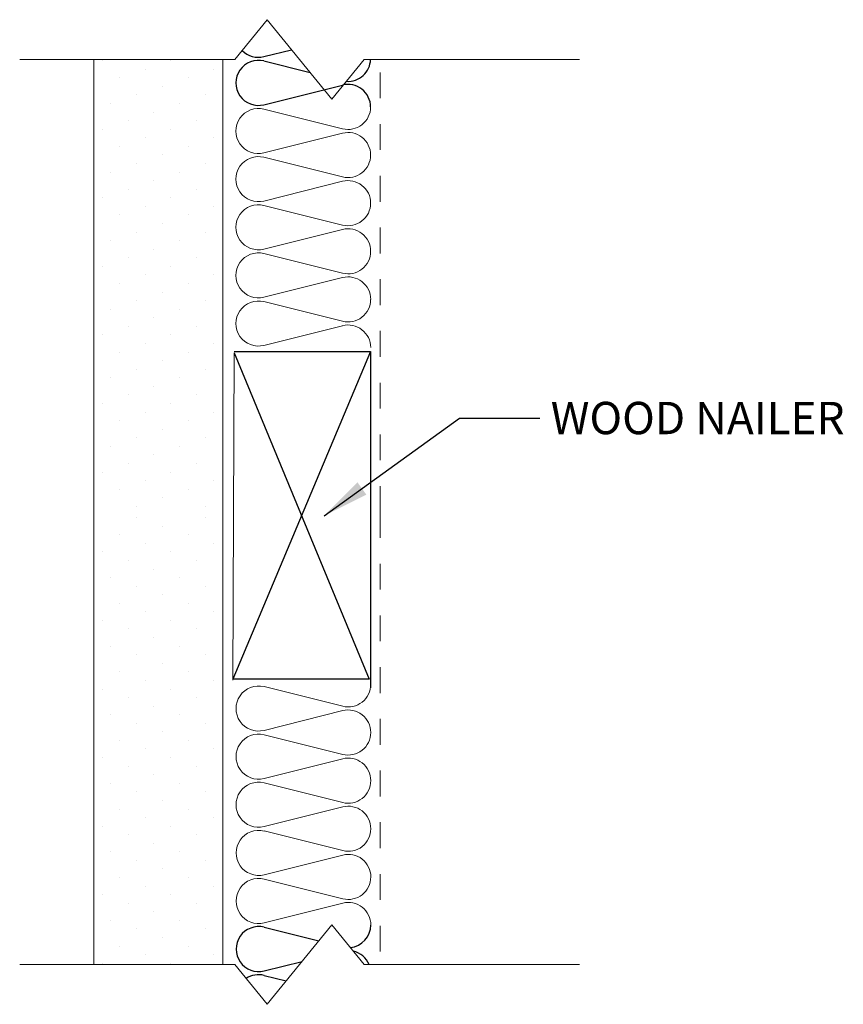
# Model space of a CAD drawing. Units: inches. Extents: x 19078.04 to 19081.22, y 3334.41 to 3338.22.
import ezdxf

# ---------------------------------------------------------------- set-up
doc = ezdxf.new("R2010")
doc.units = ezdxf.units.IN
doc.header["$LTSCALE"] = 0.5
doc.header["$MEASUREMENT"] = 0
doc.linetypes.add('DASHED2', pattern=[0.375, 0.25, -0.125])
doc.linetypes.add('HIDDEN2', pattern=[0.1875, 0.125, -0.0625])
for name, color, linetype, lineweight in [('FABRIC', 7, 'DASHED2', 18), ('GYPSUM', 7, 'Continuous', 18), ('HATCH', 7, 'Continuous', 18), ('INSUL', 7, 'Continuous', 18), ('TRACK', 7, 'Continuous', 18)]:
    doc.layers.add(name, color=color, linetype=linetype, lineweight=lineweight)
doc.styles.add('ARNOTE', font='archd.shx', dxfattribs={"width": 0.75})
doc.styles.add('TXT', font='ARIAL.TTF', dxfattribs={"height": 0.137795})
doc.dimstyles.get("Standard").update_dxf_attribs({"dimtxt": 0.18, "dimasz": 0.18, "dimexe": 0.18, "dimexo": 0.0625, "dimgap": 0.09, "dimtad": 0, "dimtih": 1, "dimtoh": 1, "dimdec": 6, "dimzin": 0, "dimdsep": 46, "dimlunit": 4, "dimtxsty": 'ARNOTE', "dimcen": 0.09, "dimadec": 0, "dimazin": 0, "dimtfac": 1, "dimtdec": 6, "dimtofl": 0, "dimtmove": 2, "dimatfit": 3, "dimfxl": 0, "dimtolj": 1, "dimtzin": 3, "dimarcsym": 0})

# ---------------------------------------------------------------- blocks, each defined once
blk = doc.blocks.new('INSUL3')
for p, q in [((2.797, 1.204), (0.734, 0.688)), ((2.797, 0.057), (0.734, 0.573))]:
    blk.add_line(p, q)
for centre, start, end in [((0.591, 1.261), 180, 284.0362), ((2.941, 0.631), 255.9638, 104.0362), ((0.591, 0), 75.9638, 180)]:
    blk.add_arc(centre, 0.591, start, end)

msp = doc.modelspace()

# ---------------------------------------------------------------- hatches: boundary and pattern name
at = {"layer": 'HATCH', "ltscale": 0.08}
h = msp.add_hatch(dxfattribs=at)
h.set_pattern_fill('DOTS', scale=1.5, angle=45, style=0)
h.set_pattern_definition([(315, (13944.13244, 1687.11281), (-0.0331456304, -0.0994368911), [0, -0.09375])])
h.paths.add_polyline_path([(19078.2991, 3338.0683), (19078.7991, 3338.0683), (19078.7991, 3336.3183), (19078.2991, 3336.3183)])
h = msp.add_hatch(dxfattribs=at)
h.set_pattern_fill('DOTS', scale=1.5, angle=45, style=0)
h.set_pattern_definition([(45, (13944.13244, 4985.52383), (-0.0331456304, 0.0994368911), [0, -0.09375])])
h.paths.add_polyline_path([(19078.2991, 3334.5683), (19078.7991, 3334.5683), (19078.7991, 3336.3183), (19078.2991, 3336.3183)])

# ---------------------------------------------------------------- linework, layer by layer
at = {"color": 7}
for p, q in [((19078.9825, 3338.0793), (19079.0898, 3338.1062)), ((19078.9825, 3338.0624), (19079.1618, 3338.0176)), ((19078.9826, 3337.8932), (19079.287, 3337.9694)), ((19078.9834, 3334.7125), (19079.1949, 3334.6597)), ((19078.9835, 3334.5434), (19079.1301, 3334.5801)), ((19078.9835, 3334.5264), (19079.0691, 3334.505))]:
    msp.add_line(p, q, dxfattribs=at)
for centre, start, end in [((19078.9613, 3338.1639), 224.1928, 284.0517), ((19078.9614, 3337.9778), 75.9792, 284.0517), ((19079.3081, 3338.0709), 265.9991, 358.2873), ((19079.3081, 3337.8848), 0.0154, 104.0517), ((19078.9623, 3334.6279), 75.9792, 284.0517), ((19079.309, 3334.7211), 275.2474, 0.0154), ((19079.309, 3334.535), 22.4736, 77.0312), ((19078.9623, 3334.4418), 75.9792, 123.484)]:
    msp.add_arc(centre, 0.0872, start, end, dxfattribs=at)
at = {"layer": 'Defpoints', "color": 7}
for p, q in [((19079.3949, 3336.9387), (19078.8624, 3335.6725)), ((19078.8674, 3336.9387), (19079.3949, 3336.9387)), ((19078.8674, 3336.9379), (19078.8674, 3336.9379)), ((19078.8674, 3336.9338), (19079.3899, 3335.6725)), ((19079.3949, 3336.9387), (19079.3949, 3335.6381)), ((19079.3899, 3335.6725), (19078.8624, 3335.6725))]:
    msp.add_line(p, q, dxfattribs=at)
at = {"layer": 'FABRIC', "color": 7, "linetype": 'HIDDEN2'}
for q in [(19079.4325, 3338.0676), (19079.4325, 3334.569)]:
    msp.add_line((19079.4325, 3336.3183), q, dxfattribs=at)
at = {"layer": 'GYPSUM', "color": 7, "ltscale": 0.08}
for p, q in [((19078.3243, 3336.3183), (19078.3243, 3338.0683)), ((19078.8243, 3336.3183), (19078.8243, 3338.0683)), ((19078.3243, 3336.3183), (19078.3243, 3334.5683)), ((19078.8243, 3336.3183), (19078.8243, 3334.5683))]:
    msp.add_line(p, q, dxfattribs=at)
at = {"layer": 'HATCH', "color": 7, "linetype": 'Continuous', "ltscale": 0.02}
for p, q in [((19078.8706, 3338.0683), (19078.9956, 3338.2221)), ((19078.9956, 3338.2221), (19079.2456, 3337.9145)), ((19078.0379, 3338.0683), (19078.8706, 3338.0683)), ((19079.2456, 3337.9145), (19079.3706, 3338.0683)), ((19079.3706, 3338.0683), (19080.2033, 3338.0683)), ((19078.9956, 3334.4145), (19079.2456, 3334.7221)), ((19079.2456, 3334.7221), (19079.3706, 3334.5683)), ((19078.0379, 3334.5683), (19078.8706, 3334.5683)), ((19078.8706, 3334.5683), (19078.9956, 3334.4145)), ((19079.3706, 3334.5683), (19080.2033, 3334.5683))]:
    msp.add_line(p, q, dxfattribs=at)
at = {"layer": 'TRACK', "color": 7, "ltscale": 0.02}
msp.add_line((19078.8674, 3336.9338), (19078.8624, 3335.6675), dxfattribs=at)

# ---------------------------------------------------------------- block references
at = {"layer": 'INSUL', "color": 7, "ltscale": 12, "xscale": 0.1475508036691675, "yscale": 0.147550803669219, "zscale": 0.1475508036687029, "rotation": 180.0154076306803}
for p in [(19079.3953, 3337.8848), (19079.3954, 3337.6987), (19079.3954, 3337.5126), (19079.3955, 3337.3265), (19079.3955, 3337.1404), (19079.3959, 3335.6516), (19079.396, 3335.4655), (19079.396, 3335.2794), (19079.3961, 3335.0933), (19079.3961, 3334.9072)]:
    msp.add_blockref('INSUL3', p, dxfattribs=at)

# ---------------------------------------------------------------- texts
at = {"layer": 'INSUL', "ltscale": 0.02, "insert": (19080.0921, 3336.7443), "char_height": 0.125, "width": 1.276923, "attachment_point": 1, "style": 'TXT'}
msp.add_mtext('{\\fBrush Script MT|b0|i0|c0|p66;WOOD NAILER}', dxfattribs=at)

# ---------------------------------------------------------------- leaders
at = {"layer": 'INSUL', "ltscale": 0.02}
msp.add_leader([(19079.2157, 3336.304), (19079.739, 3336.6814), (19080.0493, 3336.6814)], dimstyle='Standard', override={"dimgap": 0.09, "dimtad": 0}, dxfattribs=at)

doc.saveas('drawing.dxf')
